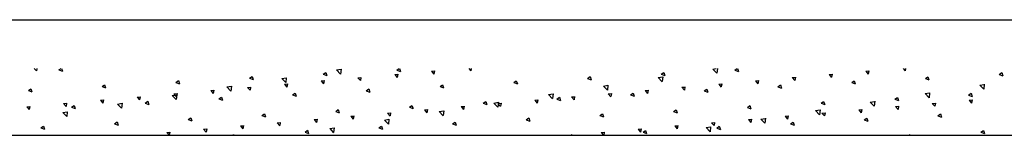
# Model space of a CAD drawing. Units: millimetres. Extents: x -12869 to 13130, y -8246 to 9071.
# Drawn here: x -5054 to -4286, y 1248 to 1338 of the extents above; entities that cross this region are included whole.
import ezdxf

# ---------------------------------------------------------------- set-up
doc = ezdxf.new("R2010")
doc.units = ezdxf.units.MM
doc.layers.add('DEFAULT', color=7, linetype='Continuous')

msp = doc.modelspace()

# ---------------------------------------------------------------- linework, layer by layer
at = {"layer": 'DEFAULT', "linetype": 'Continuous'}
for p, q in [((-5784.09, 1337.62), (-3687.59, 1337.62)), ((-5042.3, 1299.62), (-5040.68, 1297.69)), ((-5040.33, 1299.62), (-5040.68, 1297.73)), ((-5023.07, 1298.54), (-5021.47, 1299.62)), ((-5023.07, 1298.54), (-5020.27, 1297.47)), ((-5020.97, 1299.62), (-5020.27, 1297.51)), ((-4806.67, 1298.47), (-4803.11, 1299.02)), ((-4806.67, 1298.47), (-4803.55, 1295.22)), ((-4803.11, 1299.05), (-4803.55, 1295.26)), ((-4759.52, 1298.46), (-4757.79, 1299.62)), ((-4759.52, 1298.46), (-4756.72, 1297.38)), ((-4757.45, 1299.62), (-4756.72, 1297.42)), ((-4732.56, 1297.51), (-4730.17, 1297.72)), ((-4730.17, 1297.76), (-4730.63, 1295.25)), ((-4703.54, 1299.62), (-4701.94, 1297.72)), ((-4701.6, 1299.62), (-4701.94, 1297.76)), ((-4513.15, 1299.23), (-4510.6, 1299.62)), ((-4513.15, 1299.23), (-4510.03, 1295.98)), ((-4509.61, 1299.62), (-4510.03, 1296.02)), ((-4495.97, 1298.37), (-4494.11, 1299.62)), ((-4495.97, 1298.37), (-4493.17, 1297.29)), ((-4493.93, 1299.62), (-4493.17, 1297.34)), ((-4393.83, 1297.54), (-4391.44, 1297.75)), ((-4391.43, 1297.79), (-4391.9, 1295.29)), ((-4364.78, 1299.62), (-4363.21, 1297.75)), ((-4362.87, 1299.62), (-4363.21, 1297.8)), ((-4931.97, 1288.85), (-4929.98, 1290.19)), ((-4929.98, 1290.23), (-4929.17, 1287.81)), ((-4874.49, 1292.05), (-4872.5, 1293.39)), ((-4874.49, 1292.05), (-4871.69, 1290.97)), ((-4872.5, 1293.43), (-4871.69, 1291.02)), ((-4849.36, 1291.85), (-4845.8, 1292.4)), ((-4849.36, 1291.85), (-4846.24, 1288.6)), ((-4845.8, 1292.43), (-4846.24, 1288.63)), ((-4818.63, 1289.98), (-4816.24, 1290.19)), ((-4818.63, 1289.98), (-4816.7, 1287.68)), ((-4817, 1295.25), (-4815.01, 1296.6)), ((-4817, 1295.25), (-4814.2, 1294.18)), ((-4816.24, 1290.23), (-4816.7, 1287.72)), ((-4815.01, 1296.64), (-4814.2, 1294.22)), ((-4789.94, 1292.49), (-4787.55, 1292.7)), ((-4789.94, 1292.49), (-4788.01, 1290.19)), ((-4787.55, 1292.74), (-4788.01, 1290.23)), ((-4761.25, 1295), (-4758.86, 1295.21)), ((-4761.25, 1295), (-4759.32, 1292.7)), ((-4758.86, 1295.25), (-4759.32, 1292.74)), ((-4732.56, 1297.51), (-4730.63, 1295.21)), ((-4668.42, 1288.76), (-4666.43, 1290.1)), ((-4666.43, 1290.14), (-4665.62, 1287.73)), ((-4610.94, 1291.96), (-4608.95, 1293.3)), ((-4610.94, 1291.96), (-4608.14, 1290.89)), ((-4608.95, 1293.35), (-4608.14, 1290.93)), ((-4555.83, 1292.61), (-4552.28, 1293.16)), ((-4555.83, 1292.61), (-4552.72, 1289.36)), ((-4553.45, 1295.17), (-4551.46, 1296.51)), ((-4553.45, 1295.17), (-4550.65, 1294.09)), ((-4552.28, 1293.19), (-4552.72, 1289.39)), ((-4551.46, 1296.55), (-4550.65, 1294.13)), ((-4479.9, 1290.01), (-4477.51, 1290.22)), ((-4479.9, 1290.01), (-4477.97, 1287.71)), ((-4477.51, 1290.26), (-4477.97, 1287.76)), ((-4451.21, 1292.52), (-4448.82, 1292.73)), ((-4451.21, 1292.52), (-4449.28, 1290.22)), ((-4448.82, 1292.77), (-4449.28, 1290.27)), ((-4422.52, 1295.03), (-4420.13, 1295.24)), ((-4422.52, 1295.03), (-4420.59, 1292.73)), ((-4420.12, 1295.28), (-4420.59, 1292.78)), ((-4404.87, 1288.67), (-4402.89, 1290.01)), ((-4402.88, 1290.06), (-4402.07, 1287.64)), ((-4393.83, 1297.54), (-4391.9, 1295.24)), ((-4347.39, 1291.88), (-4345.4, 1293.22)), ((-4347.39, 1291.88), (-4344.59, 1290.8)), ((-4345.4, 1293.26), (-4344.59, 1290.84)), ((-4289.9, 1295.08), (-4287.91, 1296.42)), ((-4289.9, 1295.08), (-4287.1, 1294)), ((-4287.91, 1296.46), (-4287.1, 1294.05)), ((-5046.94, 1282.44), (-5044.95, 1283.78)), ((-5046.94, 1282.44), (-5044.14, 1281.36)), ((-5044.95, 1283.82), (-5044.14, 1281.41)), ((-4989.46, 1285.64), (-4987.47, 1286.98)), ((-4989.46, 1285.64), (-4986.66, 1284.57)), ((-4987.47, 1287.03), (-4986.66, 1284.61)), ((-4931.97, 1288.85), (-4929.17, 1287.77)), ((-4904.7, 1282.45), (-4902.31, 1282.66)), ((-4904.7, 1282.45), (-4902.78, 1280.15)), ((-4902.31, 1282.7), (-4902.77, 1280.19)), ((-4892.05, 1285.23), (-4888.49, 1285.78)), ((-4892.05, 1285.23), (-4888.93, 1281.98)), ((-4888.49, 1285.81), (-4888.93, 1282.01)), ((-4876.01, 1284.96), (-4873.62, 1285.17)), ((-4876.01, 1284.96), (-4874.09, 1282.66)), ((-4873.62, 1285.21), (-4874.08, 1282.7)), ((-4847.32, 1287.47), (-4844.93, 1287.68)), ((-4847.32, 1287.47), (-4845.39, 1285.17)), ((-4844.93, 1287.72), (-4845.39, 1285.21)), ((-4783.39, 1282.35), (-4781.41, 1283.69)), ((-4783.39, 1282.35), (-4780.59, 1281.28)), ((-4781.4, 1283.74), (-4780.59, 1281.32)), ((-4725.91, 1285.56), (-4723.92, 1286.9)), ((-4725.91, 1285.56), (-4723.11, 1284.48)), ((-4723.92, 1286.94), (-4723.11, 1284.52)), ((-4668.42, 1288.76), (-4665.62, 1287.68)), ((-4598.52, 1285.99), (-4594.97, 1286.54)), ((-4598.52, 1285.99), (-4595.41, 1282.74)), ((-4594.97, 1286.57), (-4595.41, 1282.77)), ((-4565.97, 1282.48), (-4563.58, 1282.69)), ((-4565.97, 1282.48), (-4564.04, 1280.18)), ((-4563.58, 1282.73), (-4564.04, 1280.23)), ((-4537.28, 1284.99), (-4534.89, 1285.2)), ((-4537.28, 1284.99), (-4535.35, 1282.69)), ((-4534.89, 1285.24), (-4535.35, 1282.74)), ((-4519.85, 1282.26), (-4517.86, 1283.61)), ((-4517.85, 1283.65), (-4517.04, 1281.23)), ((-4508.59, 1287.5), (-4506.2, 1287.71)), ((-4508.59, 1287.5), (-4506.66, 1285.2)), ((-4506.2, 1287.75), (-4506.66, 1285.25)), ((-4462.36, 1285.47), (-4460.37, 1286.81)), ((-4462.36, 1285.47), (-4459.56, 1284.39)), ((-4460.37, 1286.85), (-4459.56, 1284.44)), ((-4404.87, 1288.67), (-4402.07, 1287.6)), ((-4305, 1286.75), (-4301.44, 1287.3)), ((-4305, 1286.75), (-4301.88, 1283.5)), ((-4301.44, 1287.33), (-4301.88, 1283.53)), ((-4990.78, 1274.92), (-4988.38, 1275.13)), ((-4990.78, 1274.92), (-4988.85, 1272.62)), ((-4988.38, 1275.17), (-4988.85, 1272.66)), ((-4962.08, 1277.43), (-4959.69, 1277.64)), ((-4962.08, 1277.43), (-4960.16, 1275.13)), ((-4959.69, 1277.68), (-4960.15, 1275.17)), ((-4934.74, 1278.6), (-4931.18, 1279.16)), ((-4934.74, 1278.6), (-4931.62, 1275.36)), ((-4933.39, 1279.94), (-4931, 1280.15)), ((-4933.39, 1279.94), (-4931.47, 1277.64)), ((-4931.18, 1279.19), (-4931.62, 1275.39)), ((-4931, 1280.19), (-4931.46, 1277.68)), ((-4898.37, 1275.94), (-4896.38, 1277.29)), ((-4898.37, 1275.94), (-4895.56, 1274.87)), ((-4896.37, 1277.33), (-4895.56, 1274.91)), ((-4840.88, 1279.15), (-4838.89, 1280.49)), ((-4840.88, 1279.15), (-4838.08, 1278.07)), ((-4838.89, 1280.53), (-4838.08, 1278.12)), ((-4652.04, 1274.95), (-4649.65, 1275.16)), ((-4652.04, 1274.95), (-4650.11, 1272.65)), ((-4649.65, 1275.2), (-4650.11, 1272.7)), ((-4641.21, 1279.36), (-4637.66, 1279.92)), ((-4641.21, 1279.36), (-4638.1, 1276.12)), ((-4637.66, 1279.95), (-4638.1, 1276.15)), ((-4634.82, 1275.86), (-4632.83, 1277.2)), ((-4634.82, 1275.86), (-4632.01, 1274.78)), ((-4632.82, 1277.24), (-4632.01, 1274.83)), ((-4623.35, 1277.46), (-4620.96, 1277.67)), ((-4623.35, 1277.46), (-4621.42, 1275.16)), ((-4620.96, 1277.71), (-4621.42, 1275.21)), ((-4594.66, 1279.97), (-4592.27, 1280.18)), ((-4594.66, 1279.97), (-4592.73, 1277.67)), ((-4592.27, 1280.22), (-4592.73, 1277.72)), ((-4577.33, 1279.06), (-4575.34, 1280.4)), ((-4577.33, 1279.06), (-4574.53, 1277.99)), ((-4575.34, 1280.45), (-4574.53, 1278.03)), ((-4519.85, 1282.26), (-4517.04, 1281.19)), ((-4371.27, 1275.77), (-4369.28, 1277.11)), ((-4371.27, 1275.77), (-4368.47, 1274.7)), ((-4369.27, 1277.16), (-4368.46, 1274.74)), ((-4347.69, 1280.12), (-4344.13, 1280.68)), ((-4347.69, 1280.12), (-4344.57, 1276.88)), ((-4344.13, 1280.71), (-4344.57, 1276.91)), ((-4313.78, 1278.97), (-4311.79, 1280.32)), ((-4313.78, 1278.97), (-4310.98, 1277.9)), ((-4313.31, 1274.98), (-4310.91, 1275.19)), ((-4313.31, 1274.98), (-4311.38, 1272.69)), ((-4311.79, 1280.36), (-4310.98, 1277.94)), ((-4310.91, 1275.24), (-4311.38, 1272.73)), ((-5048.16, 1269.9), (-5045.77, 1270.11)), ((-5048.16, 1269.9), (-5046.23, 1267.6)), ((-5045.76, 1270.15), (-5046.23, 1267.64)), ((-5019.47, 1272.41), (-5017.07, 1272.62)), ((-5019.47, 1272.41), (-5017.54, 1270.11)), ((-5017.07, 1272.66), (-5017.54, 1270.15)), ((-5013.34, 1269.54), (-5011.35, 1270.88)), ((-5013.34, 1269.54), (-5010.53, 1268.46)), ((-5011.34, 1270.92), (-5010.53, 1268.51)), ((-4977.43, 1271.98), (-4973.87, 1272.54)), ((-4977.43, 1271.98), (-4974.31, 1268.74)), ((-4973.87, 1272.57), (-4974.31, 1268.77)), ((-4955.85, 1272.74), (-4953.86, 1274.08)), ((-4955.85, 1272.74), (-4953.05, 1271.67)), ((-4953.86, 1274.13), (-4953.05, 1271.71)), ((-4807.27, 1266.25), (-4805.28, 1267.59)), ((-4805.28, 1267.63), (-4804.47, 1265.21)), ((-4749.79, 1269.45), (-4747.8, 1270.79)), ((-4749.79, 1269.45), (-4746.99, 1268.38)), ((-4747.79, 1270.84), (-4746.98, 1268.42)), ((-4738.11, 1267.42), (-4735.72, 1267.63)), ((-4738.11, 1267.42), (-4736.18, 1265.12)), ((-4735.72, 1267.67), (-4736.18, 1265.17)), ((-4709.42, 1269.93), (-4707.03, 1270.14)), ((-4709.42, 1269.93), (-4707.49, 1267.63)), ((-4707.03, 1270.18), (-4707.49, 1267.68)), ((-4692.3, 1272.65), (-4690.31, 1274)), ((-4692.3, 1272.65), (-4689.5, 1271.58)), ((-4690.31, 1274.04), (-4689.5, 1271.62)), ((-4683.9, 1272.74), (-4680.35, 1273.3)), ((-4683.9, 1272.74), (-4680.79, 1269.5)), ((-4680.35, 1273.33), (-4680.79, 1269.53)), ((-4680.73, 1272.44), (-4678.34, 1272.65)), ((-4680.73, 1272.44), (-4678.8, 1270.14)), ((-4678.34, 1272.69), (-4678.8, 1270.19)), ((-4543.72, 1266.16), (-4541.73, 1267.5)), ((-4541.73, 1267.55), (-4540.92, 1265.13)), ((-4486.24, 1269.36), (-4484.25, 1270.71)), ((-4486.24, 1269.36), (-4483.44, 1268.29)), ((-4484.25, 1270.75), (-4483.43, 1268.33)), ((-4433.07, 1266.88), (-4429.51, 1267.43)), ((-4429.51, 1267.47), (-4429.95, 1263.67)), ((-4428.75, 1272.57), (-4426.76, 1273.91)), ((-4428.75, 1272.57), (-4425.95, 1271.49)), ((-4426.76, 1273.95), (-4425.95, 1271.54)), ((-4399.38, 1267.45), (-4396.99, 1267.66)), ((-4399.38, 1267.45), (-4397.45, 1265.16)), ((-4396.98, 1267.71), (-4397.45, 1265.2)), ((-4390.38, 1273.5), (-4386.82, 1274.06)), ((-4390.38, 1273.5), (-4387.26, 1270.26)), ((-4386.82, 1274.09), (-4387.26, 1270.29)), ((-4370.69, 1269.96), (-4368.3, 1270.17)), ((-4370.69, 1269.96), (-4368.76, 1267.67)), ((-4368.29, 1270.22), (-4368.76, 1267.71)), ((-4342, 1272.47), (-4339.61, 1272.68)), ((-4342, 1272.47), (-4340.07, 1270.18)), ((-4339.6, 1272.73), (-4340.07, 1270.22)), ((-5020.12, 1265.36), (-5016.56, 1265.91)), ((-5020.12, 1265.36), (-5017, 1262.12)), ((-5016.56, 1265.95), (-5017, 1262.15)), ((-4922.24, 1259.84), (-4920.25, 1261.18)), ((-4922.24, 1259.84), (-4919.44, 1258.76)), ((-4920.25, 1261.23), (-4919.44, 1258.81)), ((-4864.76, 1263.04), (-4862.77, 1264.39)), ((-4864.76, 1263.04), (-4861.96, 1261.97)), ((-4862.77, 1264.43), (-4861.95, 1262.01)), ((-4824.18, 1259.89), (-4821.79, 1260.1)), ((-4824.18, 1259.89), (-4822.25, 1257.59)), ((-4821.79, 1260.14), (-4822.25, 1257.64)), ((-4807.27, 1266.25), (-4804.47, 1265.17)), ((-4795.49, 1262.4), (-4793.1, 1262.61)), ((-4795.49, 1262.4), (-4793.56, 1260.1)), ((-4793.1, 1262.65), (-4793.56, 1260.15)), ((-4769.28, 1259.5), (-4765.73, 1260.05)), ((-4769.28, 1259.5), (-4766.17, 1256.26)), ((-4766.8, 1264.91), (-4764.41, 1265.12)), ((-4766.8, 1264.91), (-4764.87, 1262.61)), ((-4765.72, 1260.09), (-4766.17, 1256.29)), ((-4764.41, 1265.16), (-4764.87, 1262.66)), ((-4726.59, 1266.12), (-4723.04, 1266.67)), ((-4726.59, 1266.12), (-4723.48, 1262.88)), ((-4723.03, 1266.71), (-4723.48, 1262.91)), ((-4658.69, 1259.75), (-4656.7, 1261.09)), ((-4658.69, 1259.75), (-4655.89, 1258.68)), ((-4656.7, 1261.14), (-4655.89, 1258.72)), ((-4601.21, 1262.96), (-4599.22, 1264.3)), ((-4601.21, 1262.96), (-4598.41, 1261.88)), ((-4599.22, 1264.34), (-4598.4, 1261.92)), ((-4543.72, 1266.16), (-4540.92, 1265.08)), ((-4485.45, 1259.92), (-4483.06, 1260.13)), ((-4485.45, 1259.92), (-4483.52, 1257.63)), ((-4483.06, 1260.18), (-4483.52, 1257.67)), ((-4475.76, 1260.26), (-4472.2, 1260.81)), ((-4475.76, 1260.26), (-4472.64, 1257.01)), ((-4472.2, 1260.85), (-4472.64, 1257.05)), ((-4456.76, 1262.43), (-4454.37, 1262.64)), ((-4456.76, 1262.43), (-4454.83, 1260.14)), ((-4454.37, 1262.69), (-4454.83, 1260.18)), ((-4433.07, 1266.88), (-4429.95, 1263.64)), ((-4428.07, 1264.94), (-4425.68, 1265.15)), ((-4428.07, 1264.94), (-4426.14, 1262.65)), ((-4425.67, 1265.2), (-4426.14, 1262.69)), ((-4395.14, 1259.67), (-4393.15, 1261.01)), ((-4395.14, 1259.67), (-4392.34, 1258.59)), ((-4393.15, 1261.05), (-4392.34, 1258.63)), ((-4337.66, 1262.87), (-4335.67, 1264.21)), ((-4337.66, 1262.87), (-4334.86, 1261.79)), ((-4335.67, 1264.25), (-4334.85, 1261.84)), ((-5037.21, 1253.43), (-5035.22, 1254.78)), ((-5037.21, 1253.43), (-5034.41, 1252.36)), ((-5035.22, 1254.82), (-5034.41, 1252.4)), ((-4979.73, 1256.64), (-4977.74, 1257.98)), ((-4979.73, 1256.64), (-4976.93, 1255.56)), ((-4977.74, 1258.02), (-4976.92, 1255.6)), ((-4910.25, 1252.36), (-4907.86, 1252.57)), ((-4910.25, 1252.36), (-4908.33, 1250.06)), ((-4907.86, 1252.61), (-4908.32, 1250.11)), ((-4881.56, 1254.87), (-4879.17, 1255.08)), ((-4881.56, 1254.87), (-4879.64, 1252.57)), ((-4879.17, 1255.12), (-4879.63, 1252.62)), ((-4852.87, 1257.38), (-4850.48, 1257.59)), ((-4852.87, 1257.38), (-4850.94, 1255.08)), ((-4850.48, 1257.63), (-4850.94, 1255.13)), ((-4811.97, 1252.88), (-4808.42, 1253.43)), ((-4811.97, 1252.88), (-4808.86, 1249.63)), ((-4808.41, 1253.47), (-4808.86, 1249.67)), ((-4773.66, 1253.35), (-4771.67, 1254.69)), ((-4773.66, 1253.35), (-4770.86, 1252.27)), ((-4771.67, 1254.73), (-4770.86, 1252.31)), ((-4716.18, 1256.55), (-4714.19, 1257.89)), ((-4716.18, 1256.55), (-4713.38, 1255.47)), ((-4714.19, 1257.93), (-4713.37, 1255.52)), ((-4571.52, 1252.39), (-4569.13, 1252.6)), ((-4571.52, 1252.39), (-4569.59, 1250.1)), ((-4569.13, 1252.65), (-4569.59, 1250.14)), ((-4542.83, 1254.9), (-4540.44, 1255.11)), ((-4542.83, 1254.9), (-4540.9, 1252.61)), ((-4540.44, 1255.16), (-4540.9, 1252.65)), ((-4518.45, 1253.64), (-4514.89, 1254.19)), ((-4518.45, 1253.64), (-4515.33, 1250.39)), ((-4514.89, 1254.23), (-4515.33, 1250.43)), ((-4514.14, 1257.41), (-4511.75, 1257.62)), ((-4514.14, 1257.41), (-4512.21, 1255.12)), ((-4511.75, 1257.67), (-4512.21, 1255.16)), ((-4510.11, 1253.26), (-4508.12, 1254.6)), ((-4510.11, 1253.26), (-4507.31, 1252.18)), ((-4508.12, 1254.64), (-4507.31, 1252.23)), ((-4452.63, 1256.46), (-4450.64, 1257.8)), ((-4452.63, 1256.46), (-4449.83, 1255.39)), ((-4450.64, 1257.85), (-4449.83, 1255.43)), ((-5784.09, 1247.62), (-3687.59, 1247.62)), ((-4938.94, 1249.85), (-4936.55, 1250.06)), ((-4938.94, 1249.85), (-4937.08, 1247.62)), ((-4936.55, 1250.1), (-4937.01, 1247.62)), ((-4887.62, 1247.62), (-4886.64, 1248.28)), ((-4886.64, 1248.32), (-4886.41, 1247.62)), ((-4831.15, 1250.14), (-4829.16, 1251.48)), ((-4831.15, 1250.14), (-4828.35, 1249.07)), ((-4829.16, 1251.53), (-4828.35, 1249.11)), ((-4626.51, 1247.63), (-4626.51, 1247.62)), ((-4623.94, 1247.62), (-4623.09, 1248.19)), ((-4623.09, 1248.24), (-4622.89, 1247.62)), ((-4600.21, 1249.88), (-4597.82, 1250.09)), ((-4600.21, 1249.88), (-4598.31, 1247.62)), ((-4597.82, 1250.14), (-4598.28, 1247.63)), ((-4567.6, 1250.06), (-4565.61, 1251.4)), ((-4567.6, 1250.06), (-4564.8, 1248.98)), ((-4565.61, 1251.44), (-4564.8, 1249.02)), ((-4360.26, 1247.62), (-4359.54, 1248.11)), ((-4359.54, 1248.15), (-4359.37, 1247.62)), ((-4304.05, 1249.97), (-4302.06, 1251.31)), ((-4304.05, 1249.97), (-4301.25, 1248.89)), ((-4302.06, 1251.35), (-4301.25, 1248.94)), ((-4287.77, 1247.66), (-4287.78, 1247.62))]:
    msp.add_line(p, q, dxfattribs=at)

doc.saveas('drawing.dxf')
